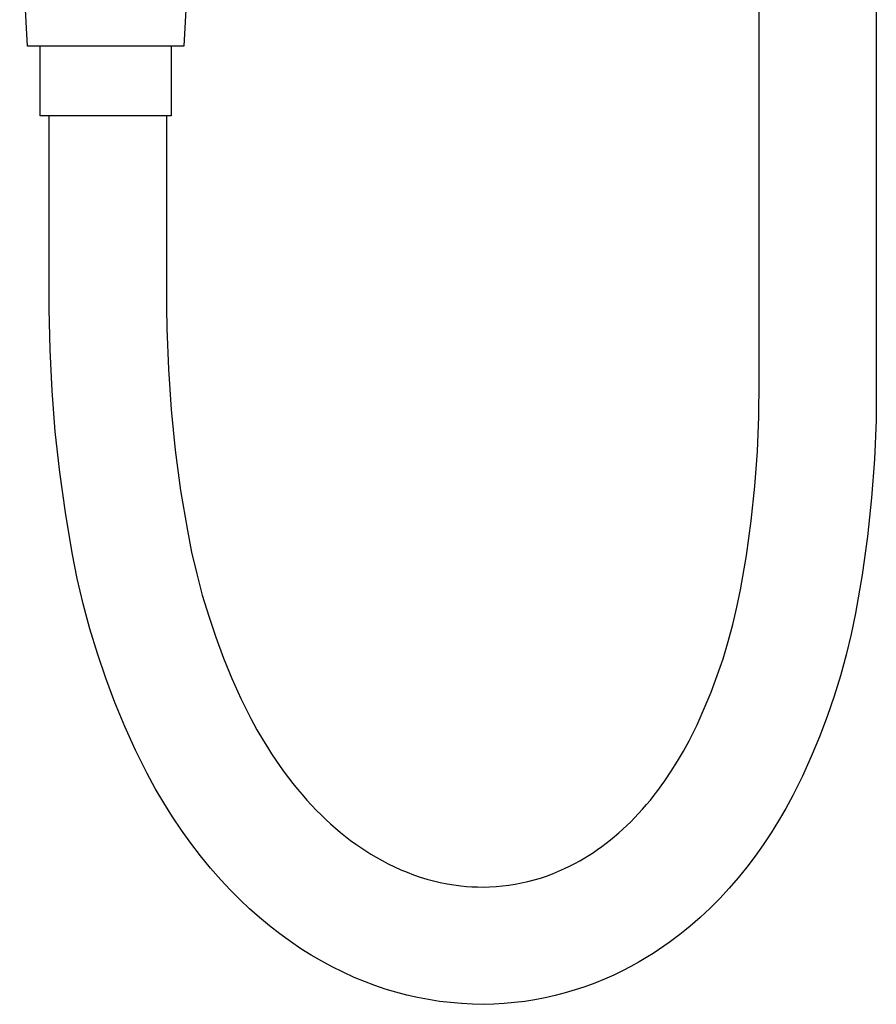
# Model space of a CAD drawing. Units: millimetres. Extents: x -621 to 410, y -1395 to 1396.
# Drawn here: x -302 to -191, y 143 to 270 of the extents above; entities that cross this region are included whole.
import ezdxf

# ---------------------------------------------------------------- set-up
doc = ezdxf.new("R2010")
doc.units = ezdxf.units.MM
doc.header["$MEASUREMENT"] = 0
doc.layers.add('Default', color=7, linetype='Continuous', true_color=0x000000)

msp = doc.modelspace()

# ---------------------------------------------------------------- linework, layer by layer
at = {"layer": 'Default', "color": 7, "true_color": 0xffffff}
for p, q in [((-205.97, 223.34), (-205.97, 473.34)), ((-190.77, 473.34), (-190.77, 223.34)), ((-300.79, 266.8), (-301.8, 286.45)), ((-279.51, 286.45), (-280.52, 266.8)), ((-280.52, 266.8), (-300.79, 266.8)), ((-299.15, 257.79), (-299.15, 266.8)), ((-282.15, 266.8), (-282.15, 257.79)), ((-282.15, 257.79), (-299.15, 257.79)), ((-297.97, 235.64), (-297.97, 257.79)), ((-282.77, 257.79), (-282.77, 235.64)), ((-297.96, 232.75), (-297.97, 235.64)), ((-282.77, 235.64), (-282.76, 232.94)), ((-297.85, 227.46), (-297.96, 232.75)), ((-282.76, 232.94), (-282.71, 230.24)), ((-282.71, 230.24), (-282.53, 224.97)), ((-297.59, 222.16), (-297.85, 227.46)), ((-282.53, 224.97), (-282.17, 219.71)), ((-206, 218.82), (-205.97, 223.34)), ((-190.77, 223.34), (-190.81, 218.32)), ((-297.18, 216.88), (-297.59, 222.16)), ((-282.17, 219.71), (-281.64, 214.46)), ((-206.18, 214.3), (-206, 218.82)), ((-190.81, 218.32), (-191.01, 213.29)), ((-296.6, 211.61), (-297.18, 216.88)), ((-281.64, 214.46), (-280.94, 209.23)), ((-206.51, 209.79), (-206.18, 214.3)), ((-191.01, 213.29), (-191.38, 208.28)), ((-295.87, 206.36), (-296.6, 211.61)), ((-206.98, 205.29), (-206.51, 209.79)), ((-280.94, 209.23), (-280.06, 204.04)), ((-191.38, 208.28), (-191.91, 203.28)), ((-294.98, 201.13), (-295.87, 206.36)), ((-207.6, 200.81), (-206.98, 205.29)), ((-280.06, 204.04), (-279.51, 201.22)), ((-191.91, 203.28), (-192.61, 198.31)), ((-294.33, 197.83), (-294.98, 201.13)), ((-279.51, 201.22), (-278.86, 198.43)), ((-208.37, 196.36), (-207.6, 200.81)), ((-293.56, 194.55), (-294.33, 197.83)), ((-278.86, 198.43), (-278.13, 195.66)), ((-192.61, 198.31), (-193.47, 193.35)), ((-278.13, 195.66), (-277.3, 192.92)), ((-208.83, 194.1), (-208.37, 196.36)), ((-292.69, 191.3), (-293.56, 194.55)), ((-209.36, 191.86), (-208.83, 194.1)), ((-277.3, 192.92), (-276.39, 190.2)), ((-193.47, 193.35), (-194.03, 190.62)), ((-209.96, 189.64), (-209.36, 191.86)), ((-291.72, 188.08), (-292.69, 191.3)), ((-276.39, 190.2), (-275.39, 187.51)), ((-194.03, 190.62), (-194.68, 187.91)), ((-210.64, 187.43), (-209.96, 189.64)), ((-290.64, 184.89), (-291.72, 188.08)), ((-194.68, 187.91), (-195.41, 185.22)), ((-275.39, 187.51), (-274.3, 184.86)), ((-211.38, 185.25), (-210.64, 187.43)), ((-212.19, 183.09), (-211.38, 185.25)), ((-195.41, 185.22), (-196.23, 182.56)), ((-289.45, 181.73), (-290.64, 184.89)), ((-274.3, 184.86), (-273.12, 182.25)), ((-213.07, 180.96), (-212.19, 183.09)), ((-196.23, 182.56), (-197.14, 179.92)), ((-288.16, 178.62), (-289.45, 181.73)), ((-273.12, 182.25), (-271.86, 179.67)), ((-214.01, 178.86), (-213.07, 180.96)), ((-271.86, 179.67), (-271.06, 178.22)), ((-215.02, 176.79), (-214.01, 178.86)), ((-197.14, 179.92), (-198.13, 177.31)), ((-286.77, 175.56), (-288.16, 178.62)), ((-271.06, 178.22), (-270.22, 176.79)), ((-270.22, 176.79), (-269.7, 175.94)), ((-215.75, 175.45), (-215.02, 176.79)), ((-198.13, 177.31), (-199.2, 174.74)), ((-285.28, 172.54), (-286.77, 175.56)), ((-269.7, 175.94), (-269.17, 175.1)), ((-269.17, 175.1), (-268.62, 174.28)), ((-216.52, 174.14), (-215.75, 175.45)), ((-268.62, 174.28), (-268.05, 173.46)), ((-217.34, 172.84), (-216.52, 174.14)), ((-199.2, 174.74), (-200.35, 172.2)), ((-284.23, 170.62), (-285.28, 172.54)), ((-268.05, 173.46), (-267.51, 172.71)), ((-267.51, 172.71), (-266.95, 171.97)), ((-218.19, 171.58), (-217.34, 172.84)), ((-266.95, 171.97), (-266.38, 171.24)), ((-266.38, 171.24), (-265.8, 170.52)), ((-218.64, 170.95), (-218.19, 171.58)), ((-200.35, 172.2), (-201.58, 169.69)), ((-283.13, 168.76), (-284.23, 170.62)), ((-265.8, 170.52), (-265.2, 169.81)), ((-265.2, 169.81), (-264.59, 169.11)), ((-219.58, 169.72), (-219.11, 170.33)), ((-219.11, 170.33), (-218.64, 170.95)), ((-282, 166.95), (-283.13, 168.76)), ((-264.59, 169.11), (-263.96, 168.43)), ((-221.07, 167.94), (-220.56, 168.52)), ((-220.56, 168.52), (-220.06, 169.11)), ((-220.06, 169.11), (-219.58, 169.72)), ((-201.58, 169.69), (-202.49, 168.03)), ((-263.96, 168.43), (-263.32, 167.76)), ((-263.32, 167.76), (-262.73, 167.17)), ((-222.12, 166.8), (-221.59, 167.36)), ((-221.59, 167.36), (-221.07, 167.94)), ((-202.49, 168.03), (-203.43, 166.41)), ((-280.82, 165.2), (-282, 166.95)), ((-262.73, 167.17), (-262.12, 166.59)), ((-262.12, 166.59), (-261.5, 166.02)), ((-261.5, 166.02), (-260.87, 165.46)), ((-223.12, 165.81), (-222.61, 166.3)), ((-222.61, 166.3), (-222.12, 166.8)), ((-203.43, 166.41), (-204.41, 164.84)), ((-279.6, 163.5), (-280.82, 165.2)), ((-260.87, 165.46), (-260.23, 164.92)), ((-260.23, 164.92), (-259.57, 164.39)), ((-224.69, 164.39), (-224.16, 164.85)), ((-224.16, 164.85), (-223.63, 165.32)), ((-223.63, 165.32), (-223.12, 165.81)), ((-204.41, 164.84), (-205.43, 163.31)), ((-278.35, 161.86), (-279.6, 163.5)), ((-259.57, 164.39), (-258.91, 163.88)), ((-258.91, 163.88), (-258.23, 163.39)), ((-258.23, 163.39), (-257.59, 162.94)), ((-226.35, 163.09), (-225.79, 163.51)), ((-225.79, 163.51), (-225.24, 163.95)), ((-225.24, 163.95), (-224.69, 164.39)), ((-257.59, 162.94), (-256.94, 162.51)), ((-256.94, 162.51), (-256.28, 162.09)), ((-256.28, 162.09), (-255.6, 161.69)), ((-227.98, 161.98), (-227.43, 162.33)), ((-227.43, 162.33), (-226.89, 162.7)), ((-226.89, 162.7), (-226.35, 163.09)), ((-205.43, 163.31), (-206.48, 161.83)), ((-277.05, 160.28), (-278.35, 161.86)), ((-255.6, 161.69), (-254.82, 161.26)), ((-254.82, 161.26), (-254.03, 160.84)), ((-254.03, 160.84), (-253.23, 160.45)), ((-230.52, 160.54), (-229.85, 160.89)), ((-229.85, 160.89), (-229.19, 161.25)), ((-229.19, 161.25), (-228.54, 161.63)), ((-228.54, 161.63), (-227.98, 161.98)), ((-206.48, 161.83), (-207.57, 160.4)), ((-275.72, 158.76), (-277.05, 160.28)), ((-253.23, 160.45), (-252.41, 160.08)), ((-252.41, 160.08), (-251.58, 159.74)), ((-251.58, 159.74), (-250.74, 159.42)), ((-233.52, 159.26), (-232.73, 159.56)), ((-232.73, 159.56), (-231.96, 159.87)), ((-231.96, 159.87), (-231.19, 160.22)), ((-231.19, 160.22), (-230.52, 160.54)), ((-207.57, 160.4), (-208.69, 159.01)), ((-274.51, 157.46), (-275.72, 158.76)), ((-250.74, 159.42), (-249.89, 159.13)), ((-249.89, 159.13), (-249.03, 158.87)), ((-249.03, 158.87), (-248.16, 158.63)), ((-248.16, 158.63), (-247.29, 158.43)), ((-247.29, 158.43), (-246.41, 158.25)), ((-246.41, 158.25), (-245.52, 158.11)), ((-237.57, 158.21), (-236.75, 158.36)), ((-236.75, 158.36), (-235.93, 158.55)), ((-235.93, 158.55), (-235.12, 158.76)), ((-235.12, 158.76), (-234.31, 159)), ((-234.31, 159), (-233.52, 159.26)), ((-208.69, 159.01), (-209.85, 157.68)), ((-273.27, 156.22), (-274.51, 157.46)), ((-245.52, 158.11), (-244.63, 157.99)), ((-244.63, 157.99), (-243.91, 157.92)), ((-243.91, 157.92), (-243.18, 157.87)), ((-243.18, 157.87), (-242.46, 157.84)), ((-242.46, 157.84), (-241.74, 157.83)), ((-241.74, 157.83), (-240.9, 157.85)), ((-240.9, 157.85), (-240.06, 157.9)), ((-240.06, 157.9), (-239.23, 157.97)), ((-239.23, 157.97), (-238.4, 158.08)), ((-238.4, 158.08), (-237.57, 158.21)), ((-209.85, 157.68), (-211.07, 156.36)), ((-272.01, 155.03), (-273.27, 156.22)), ((-211.69, 155.72), (-212.32, 155.1)), ((-211.07, 156.36), (-211.69, 155.72)), ((-270.72, 153.89), (-272.01, 155.03)), ((-212.96, 154.49), (-213.61, 153.9)), ((-212.32, 155.1), (-212.96, 154.49)), ((-269.41, 152.8), (-270.72, 153.89)), ((-214.26, 153.32), (-214.92, 152.76)), ((-213.61, 153.9), (-214.26, 153.32)), ((-268.07, 151.76), (-269.41, 152.8)), ((-215.58, 152.21), (-216.25, 151.67)), ((-214.92, 152.76), (-215.58, 152.21)), ((-266.72, 150.77), (-268.07, 151.76)), ((-265.34, 149.84), (-266.72, 150.77)), ((-217.62, 150.65), (-218.31, 150.16)), ((-216.93, 151.15), (-217.62, 150.65)), ((-216.25, 151.67), (-216.93, 151.15)), ((-264.01, 149.01), (-265.34, 149.84)), ((-219.01, 149.68), (-219.71, 149.22)), ((-218.31, 150.16), (-219.01, 149.68)), ((-262.66, 148.22), (-264.01, 149.01)), ((-261.28, 147.48), (-262.66, 148.22)), ((-221.49, 148.14), (-222.57, 147.54)), ((-220.42, 148.78), (-221.49, 148.14)), ((-219.71, 149.22), (-220.42, 148.78)), ((-259.87, 146.78), (-261.28, 147.48)), ((-258.45, 146.13), (-259.87, 146.78)), ((-223.68, 146.97), (-224.8, 146.43)), ((-222.57, 147.54), (-223.68, 146.97)), ((-257.12, 145.58), (-258.45, 146.13)), ((-255.78, 145.07), (-257.12, 145.58)), ((-226.02, 145.88), (-227.27, 145.37)), ((-224.8, 146.43), (-226.02, 145.88)), ((-254.41, 144.61), (-255.78, 145.07)), ((-253.03, 144.2), (-254.41, 144.61)), ((-229.8, 144.49), (-231.09, 144.11)), ((-228.53, 144.91), (-229.8, 144.49)), ((-227.27, 145.37), (-228.53, 144.91)), ((-251.64, 143.83), (-253.03, 144.2)), ((-250.24, 143.51), (-251.64, 143.83)), ((-248.83, 143.24), (-250.24, 143.51)), ((-247.4, 143.02), (-248.83, 143.24)), ((-245.98, 142.85), (-247.4, 143.02)), ((-236.34, 143.01), (-237.67, 142.85)), ((-235.02, 143.22), (-236.34, 143.01)), ((-233.7, 143.47), (-235.02, 143.22)), ((-232.39, 143.77), (-233.7, 143.47)), ((-231.09, 144.11), (-232.39, 143.77)), ((-244.54, 142.73), (-245.98, 142.85)), ((-243.11, 142.66), (-244.54, 142.73)), ((-241.67, 142.63), (-243.11, 142.66)), ((-240.33, 142.66), (-241.67, 142.63)), ((-239, 142.74), (-240.33, 142.66)), ((-237.67, 142.85), (-239, 142.74))]:
    msp.add_line(p, q, dxfattribs=at)

doc.saveas('drawing.dxf')
